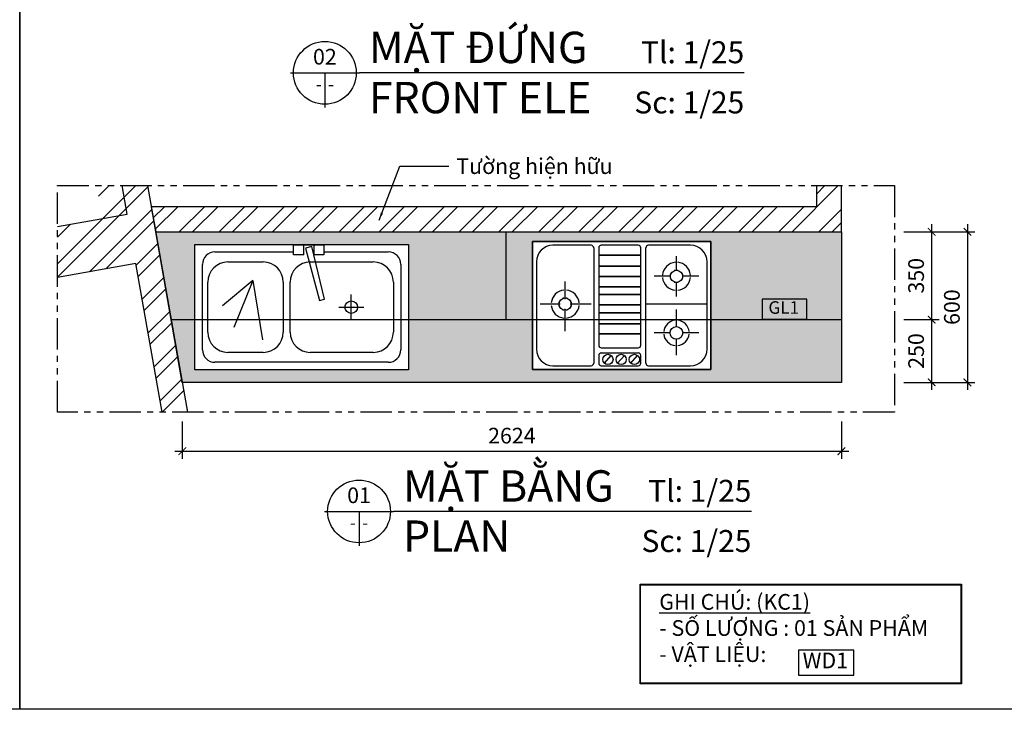
# Model space of a CAD drawing. Units: millimetres. Extents: x -2198 to 217801, y -37915 to 121750.
# Drawn here: x 53298 to 57217, y -27457 to -24709 of the extents above; entities that cross this region are included whole.
import ezdxf
from ezdxf.enums import TextEntityAlignment as Align

# ---------------------------------------------------------------- set-up
doc = ezdxf.new("R2010")
doc.units = ezdxf.units.MM
doc.header["$LTSCALE"] = 100
doc.header["$MEASUREMENT"] = 0
doc.header["$PDMODE"] = 3
doc.linetypes.add('PHANTOM', pattern=[2.5, 1.25, -0.25, 0.25, -0.25, 0.25, -0.25])
for name, color, linetype in [('A-Dims', 1, 'Continuous'), ('A-Hatch', 8, 'Continuous'), ('A-Sswr-Pipe', 6, 'PHANTOM'), ('A-Wall', 7, 'Continuous'), ('I-Delt-Medium', 3, 'Continuous'), ('I-Elev-Medium', 3, 'Continuous'), ('I-Elev-Patt', 8, 'Continuous'), ('I-Symb', 30, 'Continuous'), ('I-Text-VN', 7, 'Continuous'), ('I-Wall', 7, 'Continuous')]:
    doc.layers.add(name, color=color, linetype=linetype)
doc.styles.add('DCIC', font='ARIAL.TTF')
doc.styles.add('DCIC-DIM', font='ARIAL.TTF', dxfattribs={"width": 0.8})
doc.styles.add('ICIC', font='ARIAL.TTF')
doc.dimstyles.new('DCIC-25', dxfattribs={"dimscale": 25, "dimtxt": 2.5, "dimasz": 1.2, "dimexe": 1.2, "dimexo": 1.5, "dimgap": 1.2, "dimtad": 1, "dimdec": 0, "dimzin": 12, "dimdsep": 46, "dimtxsty": 'DCIC-DIM', "dimblk1": 'ARCHTICK', "dimblk2": 'ARCHTICK', "dimsah": 1, "dimcen": 1.5, "dimdle": 1.2, "dimclrd": 256, "dimclre": 256, "dimclrt": 7, "dimadec": 3, "dimazin": 3, "dimtm": 1e-09, "dimtfac": 0.416667, "dimtdec": 0, "dimtix": 1, "dimtmove": 2, "dimatfit": 3, "dimfxl": 0, "dimtolj": 1, "dimtzin": 0, "dimlwd": -1, "dimlwe": -1, "dimarcsym": 0})

# ---------------------------------------------------------------- blocks, each defined once
blk = doc.blocks.new('ghg703')
for p, q in [((-354.9, 0), (-354.9, -510)), ((354.9, 0), (-354.9, 0)), ((354.9, -510), (354.9, 0)), ((-121.7, -15.2), (-273.8, -15.2)), ((-111.5, -25.3), (-111.5, -484.7)), ((-91.3, -25.3), (-91.3, -413.7)), ((65.9, -15.2), (-81.1, -15.2)), ((76, -413.7), (76, -25.3)), ((96.3, -484.7), (96.3, -25.3)), ((273.8, -15.2), (106.5, -15.2)), ((73.5, -54.8), (-88.7, -54.8)), ((-88.7, -54.8), (73.5, -54.8)), ((218, -114.3), (218, -58.2)), ((-339.7, -81.1), (-339.7, -428.9)), ((73.5, -98.3), (-88.7, -98.3)), ((-88.7, -98.3), (73.5, -98.3)), ((211.9, -115.1), (211.9, -112.6)), ((218, -114.3), (218, -111.9)), ((224.1, -115.1), (224.1, -112.6)), ((339.7, -428.9), (339.7, -81.1)), ((73.5, -139.4), (-88.7, -139.4)), ((-88.7, -139.4), (73.5, -139.4)), ((193.7, -138.7), (128.9, -138.7)), ((193.7, -138.7), (191.2, -138.7)), ((194.4, -132.6), (191.9, -132.6)), ((194.4, -144.7), (191.9, -144.7)), ((244.1, -132.6), (241.6, -132.6)), ((244.1, -144.7), (241.6, -144.7)), ((244.8, -138.7), (242.3, -138.7)), ((307.1, -138.7), (242.3, -138.7)), ((-224.8, -229.9), (-224.8, -159.3)), ((73.5, -180), (-88.7, -180)), ((-88.7, -180), (73.5, -180)), ((211.9, -164.7), (211.9, -162.2)), ((218, -218.7), (218, -163)), ((218, -165.4), (218, -163)), ((224.1, -164.7), (224.1, -162.2)), ((-231.1, -225.8), (-231.1, -223.2)), ((-225, -225), (-225, -222.5)), ((-219, -225.8), (-219, -223.2)), ((-88.7, -211.5), (73.5, -211.5)), ((73.5, -211.5), (-88.7, -211.5)), ((-244.5, -249.5), (-324, -249.5)), ((-251.8, -249.3), (-249.4, -249.3)), ((-251.1, -243.2), (-248.6, -243.2)), ((-251.1, -243.2), (-248.6, -243.2)), ((-251.1, -255.4), (-248.6, -255.4)), ((-251.1, -255.4), (-248.6, -255.4)), ((-231.1, -275.4), (-231.1, -272.9)), ((-225, -276.1), (-225, -273.6)), ((-224.8, -356.7), (-224.8, -268.8)), ((-219, -275.4), (-219, -272.9)), ((-121.2, -249.5), (-205.6, -249.5)), ((-201.5, -243.2), (-199, -243.2)), ((-201.5, -243.2), (-199, -243.2)), ((-201.5, -255.4), (-199, -255.4)), ((-201.5, -255.4), (-199, -255.4)), ((-200.7, -249.3), (-198.3, -249.3)), ((73.5, -252.1), (-88.7, -252.1)), ((-88.7, -252.1), (73.5, -252.1)), ((339.7, -249.5), (96.3, -249.5)), ((218, -338.6), (218, -271.3)), ((73.5, -283.6), (-88.7, -283.6)), ((-88.7, -283.6), (73.5, -283.6)), ((73.5, -327.7), (-88.7, -327.7)), ((-88.7, -327.7), (73.5, -327.7)), ((73.5, -368.3), (-88.7, -368.3)), ((-88.7, -368.3), (73.5, -368.3)), ((192.6, -364), (128.9, -364)), ((218, -453.1), (218, -389.3)), ((307.1, -364), (243.3, -364)), ((-81.1, -423.8), (65.9, -423.8)), ((-91.3, -454.2), (-91.3, -484.7)), ((-81.1, -444.1), (65.9, -444.1)), ((-68.4, -485), (-41.8, -454.4)), ((-16.2, -485), (10.5, -454.4)), ((36.6, -484.8), (63.3, -454.2)), ((76, -484.7), (76, -454.2)), ((-273.8, -494.8), (-121.7, -494.8)), ((-81.1, -494.8), (65.9, -494.8)), ((106.5, -494.8), (273.8, -494.8)), ((-354.9, -510), (354.9, -510))]:
    blk.add_line(p, q)
for centre, radius in [((218, -138.7), 24.3), ((-225, -249.3), 24.3), ((218, -364), 25.3), ((-54.7, -469.8), 20.3), ((-2.1, -469.8), 20.3), ((50.3, -469.8), 20.3)]:
    blk.add_circle(centre, radius)
for centre, radius, start, end in [((-273.8, -81.1), 65.9, 90, 180), ((-121.7, -25.3), 10.1, 360, 90), ((-81.1, -25.3), 10.1, 90, 180), ((65.9, -25.3), 10.1, 360, 90), ((106.5, -25.3), 10.1, 90, 180), ((273.8, -81.1), 65.9, 360, 90), ((218.5, -138.6), 56.3, 95.6861, 174.8866), ((217.5, -138.6), 56.3, 5.1134, 84.3139), ((218, -138.7), 55.8, 185.2159, 264.7841), ((218, -138.7), 55.8, 275.2159, 354.7841), ((-225, -249.4), 55.8, 95.2159, 174.7841), ((-225, -249.4), 55.8, 5.2159, 84.7841), ((-225, -249.4), 55.8, 185.2159, 264.7841), ((-225, -249.4), 55.8, 275.2159, 354.7841), ((218, -364), 50.7, 95.7392, 174.3314), ((218, -364), 50.7, 5.6686, 84.2608), ((218, -364), 50.7, 185.8097, 264.5226), ((218, -364), 50.7, 276.001, 354.194), ((-273.8, -428.9), 65.9, 180, 270), ((-81.1, -413.7), 10.1, 180, 270), ((65.9, -413.7), 10.1, 270, 360), ((273.8, -428.9), 65.9, 270, 360), ((-81.1, -454.2), 10.1, 90, 180), ((65.9, -454.2), 10.1, 360, 90), ((-121.7, -484.7), 10.1, 270, 360), ((-81.1, -484.7), 10.1, 180, 270), ((65.9, -484.7), 10.1, 270, 360), ((106.5, -484.7), 10.1, 180, 270)]:
    blk.add_arc(centre, radius, start, end)
blk = doc.blocks.new('1017')
at = {"extrusion": (3.56095e-08, -6.28339e-09, 1)}
for p, q in [((-452.9, 1.9, 0), (397.1, 1.9, 0)), ((-452.9, -498.1, 0), (-452.9, 1.9, 0)), ((-60, 0, 0), (60, 0, 0)), ((20, 0, 0), (20, -40, 0)), ((60, 0, 0), (60, -40, 0)), ((397.1, 1.9, 0), (397.1, -498.1, 0)), ((-372.9, -28.1, 0), (-60, -28.1, 0)), ((-60, -40, 0), (-60, 0, 0)), ((-20, 0, 0), (-20, -39.4, 0)), ((60, -28.1, 0), (317.1, -28.1, 0)), ((-422.9, -418.1, 0), (-422.9, -78.1, 0)), ((-321.2, -68.3, 0), (-181.2, -68.3, 0)), ((-19.5, -40, 0), (-60, -40, 0)), ((6.6, -68.3, 0), (183.5, -68.3, 0)), ((60, -40, 0), (20, -40, 0)), ((183.5, -68.3, 0), (257.4, -68.3, 0)), ((367.1, -78.1, 0), (367.1, -418.1, 0)), ((-401.2, -348.3, 0), (-401.2, -148.3, 0)), ((-101.2, -148.3, 0), (-101.2, -348.3, 0)), ((-73.4, -348.3, 0), (-73.4, -148.3, 0)), ((337.4, -148.3, 0), (337.4, -348.3, 0)), ((169.5, -298.3, 0), (169.5, -198.3, 0)), ((119.5, -248.3, 0), (219.5, -248.3, 0)), ((-181.2, -428.3, 0), (-321.2, -428.3, 0)), ((257.4, -428.3, 0), (6.6, -428.3, 0)), ((317.1, -468.1, 0), (-372.9, -468.1, 0)), ((397.1, -498.1, 0), (-452.9, -498.1, 0))]:
    blk.add_line(p, q, dxfattribs=at)
at = {"extrusion": (-3.56095e-08, -6.28339e-09, 1)}
for p, q in [((12.1, -6.8, 0), (-12.1, -13.2, 0)), ((-12.1, -13.2, 0), (43.5, -221.9, 0)), ((62.8, -216.8, 0), (12.1, -6.8, 0)), ((43.5, -221.9, 0), (62.8, -216.8, 0))]:
    blk.add_line(p, q, dxfattribs=at)
for q in [(-343.6, -242.8, 0), (-298.5, -328.9, 0), (-183.6, -378, 0)]:
    blk.add_line((-222.6, -142.4, 0), q)
at = {"extrusion": (3.56095e-08, -6.28339e-09, 1)}
blk.add_circle((169.5, -248.3), 25, dxfattribs=at)
for centre, radius, start, end in [((-372.9, -78.1, 0), 50, 90, 180), ((317.1, -78.1), 50, 0, 90), ((-321.2, -148.3, 0), 80, 90, 180), ((-181.2, -148.3, 0), 80, 0, 90), ((6.6, -148.3, 0), 80, 90, 180), ((257.4, -148.3), 80, 0, 90), ((-321.2, -348.3, 0), 80, 180, 270), ((-181.2, -348.3, 0), 80, 270, 0), ((6.6, -348.3, 0), 80, 180, 270), ((257.4, -348.3), 80, 270, 0), ((-372.9, -418.1, 0), 50, 180, 270), ((317.1, -418.1), 50, 270, 0)]:
    blk.add_arc(centre, radius, start, end, dxfattribs=at)
blk = doc.blocks.new('_ARCHTICK')
at = {"color": 0, "linetype": 'ByBlock', "const_width": 0.15}
blk.add_lwpolyline([(-0.5, -0.5), (0.5, 0.5)], dxfattribs=at)
blk = doc.blocks.new('*D1064')
at = {"layer": 'A-Dims'}
for p, q in [((53945.2, -26310.5), (53945.2, -26458.5)), ((56568.9, -26310.5), (56568.9, -26458.5)), ((53915.2, -26428.5), (56598.9, -26428.5))]:
    blk.add_line(p, q, dxfattribs=at)
at = {"layer": 'Defpoints', "color": 0}
for p in [(53945.2, -26273, 0), (56568.9, -26273, 0), (56568.9, -26428.5)]:
    blk.add_point(p, dxfattribs=at)
at = {"layer": 'A-Dims', "xscale": 30, "yscale": 30, "zscale": 30, "rotation": 180}
blk.add_blockref('_ARCHTICK', (53945.2, -26428.5), dxfattribs=at)
at = {"layer": 'A-Dims', "xscale": 30, "yscale": 30, "zscale": 30}
blk.add_blockref('_ARCHTICK', (56568.9, -26428.5), dxfattribs=at)
at = {"layer": 'A-Dims', "color": 7, "insert": (55257.1, -26366.6), "char_height": 62.5, "attachment_point": 5, "style": 'DCIC-DIM'}
blk.add_mtext('\\A1;2624', dxfattribs=at)
blk = doc.blocks.new('*D1090')
at = {"layer": 'A-Dims'}
for p, q in [((56817.3, -25554.4), (56958.3, -25554.4)), ((56928.3, -25524.4), (56928.3, -25934.4)), ((56817.3, -25904.4), (56958.3, -25904.4))]:
    blk.add_line(p, q, dxfattribs=at)
at = {"layer": 'Defpoints', "color": 0}
for p in [(56779.8, -25554.4, 0), (56779.8, -25904.4, 0), (56928.3, -25904.4)]:
    blk.add_point(p, dxfattribs=at)
at = {"layer": 'A-Dims', "xscale": 30, "yscale": 30, "zscale": 30}
for p, rotation in [((56928.3, -25554.4), 90), ((56928.3, -25904.4), 270)]:
    blk.add_blockref('_ARCHTICK', p, dxfattribs=dict(at, rotation=rotation))
at = {"layer": 'A-Dims', "color": 7, "insert": (56866.4, -25729.4), "char_height": 62.5, "attachment_point": 5, "rotation": 90, "style": 'DCIC-DIM'}
blk.add_mtext('\\A1;350', dxfattribs=at)
blk = doc.blocks.new('*U851')
for p, q in [((-11, 0), (0, 0)), ((-5.5, 0), (-5.5, -5.5)), ((56.98, 0), (0, 0))]:
    blk.add_line(p, q)
blk.add_circle((-5.5, 0), 5)
at = {"style": 'ICIC', "flags": 8}
for tag, p in [('MB', (1.5, 0)), ('1ST', (1.5, -8))]:
    blk.add_attdef(tag, text='', height=5, dxfattribs=at).set_placement(p, align=Align.BOTTOM_LEFT)
for tag, p in [('TILE', (56.98, 0.44)), ('SCALE', (56.98, -7.56))]:
    blk.add_attdef(tag, text='', height=3.5, dxfattribs=at).set_placement(p, align=Align.BOTTOM_RIGHT)
blk.add_attdef('NO', text='', height=2.5, dxfattribs=at).set_placement((-5.5, 2.25), align=Align.MIDDLE)
blk.add_attdef('41', text='', height=2, dxfattribs=at).set_placement((-6, -1.8), align=Align.MIDDLE_RIGHT)
blk.add_attdef('01', text='', height=2, dxfattribs=at).set_placement((-5, -1.8), align=Align.MIDDLE_LEFT)
blk = doc.blocks.new('*U852')
for p, q in [((-11, 0), (0, 0)), ((-5.5, 0), (-5.5, -5.5)), ((61.28, 0), (0, 0))]:
    blk.add_line(p, q)
blk.add_circle((-5.5, 0), 5)
at = {"style": 'ICIC', "flags": 8}
for tag, p in [('MB', (1.5, 0)), ('1ST', (1.5, -8))]:
    blk.add_attdef(tag, text='', height=5, dxfattribs=at).set_placement(p, align=Align.BOTTOM_LEFT)
for tag, p in [('TILE', (61.28, 0.44)), ('SCALE', (61.28, -7.56))]:
    blk.add_attdef(tag, text='', height=3.5, dxfattribs=at).set_placement(p, align=Align.BOTTOM_RIGHT)
blk.add_attdef('NO', text='', height=2.5, dxfattribs=at).set_placement((-5.5, 2.25), align=Align.MIDDLE)
blk.add_attdef('41', text='', height=2, dxfattribs=at).set_placement((-6, -1.8), align=Align.MIDDLE_RIGHT)
blk.add_attdef('01', text='', height=2, dxfattribs=at).set_placement((-5, -1.8), align=Align.MIDDLE_LEFT)
blk = doc.blocks.new('GL1')
blk.add_lwpolyline([(0, 0), (22.11, 0), (22.11, 10), (0, 10)], close=True)
at = {"insert": (10.7, 5.02), "char_height": 6.25, "attachment_point": 5, "style": 'DCIC'}
blk.add_mtext('GL1', dxfattribs=at)
blk = doc.blocks.new('*D1091')
at = {"layer": 'A-Dims'}
for p, q in [((56817.3, -25904.4), (56958.3, -25904.4)), ((56928.3, -25874.4), (56928.3, -26184.4)), ((56817.3, -26154.4), (56958.3, -26154.4))]:
    blk.add_line(p, q, dxfattribs=at)
at = {"layer": 'Defpoints', "color": 0}
for p in [(56779.8, -25904.4), (56779.8, -26154.4, 0), (56928.3, -26154.4)]:
    blk.add_point(p, dxfattribs=at)
at = {"layer": 'A-Dims', "xscale": 30, "yscale": 30, "zscale": 30}
for p, rotation in [((56928.3, -25904.4), 90), ((56928.3, -26154.4), 270)]:
    blk.add_blockref('_ARCHTICK', p, dxfattribs=dict(at, rotation=rotation))
at = {"layer": 'A-Dims', "color": 7, "insert": (56866.4, -26029.4), "char_height": 62.5, "attachment_point": 5, "rotation": 90, "style": 'DCIC-DIM'}
blk.add_mtext('\\A1;250', dxfattribs=at)
blk = doc.blocks.new('*D1092')
at = {"layer": 'A-Dims'}
for p, q in [((56817.3, -25554.4), (57100.7, -25554.4)), ((57070.7, -25524.4), (57070.7, -26184.4)), ((56817.3, -26154.4), (57100.7, -26154.4))]:
    blk.add_line(p, q, dxfattribs=at)
at = {"layer": 'Defpoints', "color": 0}
for p in [(56779.8, -25554.4, 0), (56779.8, -26154.4), (57070.7, -26154.4)]:
    blk.add_point(p, dxfattribs=at)
at = {"layer": 'A-Dims', "xscale": 30, "yscale": 30, "zscale": 30}
for p, rotation in [((57070.7, -25554.4), 90), ((57070.7, -26154.4), 270)]:
    blk.add_blockref('_ARCHTICK', p, dxfattribs=dict(at, rotation=rotation))
at = {"layer": 'A-Dims', "color": 7, "insert": (57008.8, -25854.4), "char_height": 62.5, "attachment_point": 5, "rotation": 90, "style": 'DCIC-DIM'}
blk.add_mtext('\\A1;600', dxfattribs=at)
blk = doc.blocks.new('WD1')
blk.add_lwpolyline([(0, 0), (8.84, 0), (8.84, 4), (0, 4)], close=True)
at = {"insert": (4.28, 2.01), "char_height": 2.5, "attachment_point": 5, "style": 'DCIC'}
blk.add_mtext('WD1', dxfattribs=at)

msp = doc.modelspace()

# ---------------------------------------------------------------- hatches: boundary and pattern name
at = {"layer": 'A-Hatch'}
h = msp.add_hatch(dxfattribs=at)
h.set_pattern_fill('ANSI32', color=256, scale=300, style=0)
h.set_pattern_definition([(45, (51173.31, -14592.4), (-79.5495, 79.5495), []), (45, (51226.34, -14592.4), (-79.5495, 79.5495), [])])
h.paths.add_polyline_path([(53806.4638, -25370.3739), (53603.647, -25370.3739), (53626.7873, -25501.1922), (53448.3385, -25532.6576), (53448.3385, -25735.7429), (53760.105, -25680.7701), (53864.5392, -26273.0458), (53966.0651, -26273.0458)])
h = msp.add_hatch(dxfattribs=at)
h.set_pattern_fill('ANSI32', color=256, scale=300, style=0)
h.set_pattern_definition([(45, (53875.15, -10657.03), (-79.5495, 79.5495), []), (45, (53928.18, -10657.03), (-79.5495, 79.5495), [])])
h.paths.add_polyline_path([(56569.2344, -25370.3739), (56469.2344, -25370.3739), (56469.2344, -25454.4136), (53821.6175, -25454.4136), (53839.2985, -25554.4136), (56569.2344, -25554.4136)])
h = msp.add_hatch(dxfattribs=at)
h.set_pattern_fill('AR-SAND', color=256, scale=15, angle=45, style=0)
h.set_pattern_definition([(82.5, (-320359.906, 241584.115), (-21.1051978, 19.7689068), [0, -22.8, 0, -25.5, 0, -24.375]), (52.5, (-320359.906, 241584.115), (-11.1620627, 48.704696), [0, -12.3, 0, -20.55, 0, -7.875]), (12.5, (-320372.952, 241571.07), (32.9704391, 33.0904857), [0, -7.5, 0, -27, 0, -35.25]), (2.5, (-320372.952, 241571.07), (22.5756325, 41.1939428), [0, -3.75, 0, -17.7, 0, -20.25])])
h.paths.add_polyline_path([(56568.9397, -25554.4136), (56568.9397, -26154.4135), (53945.1638, -26154.4135), (53839.2985, -25554.4136)])
h.paths.add_polyline_path([(53995.1638, -25604.4135), (53995.1638, -26104.4135), (54845.1638, -26104.4135), (54845.1638, -25604.4135)], flags=16)
h.paths.add_polyline_path([(56049.2185, -26102.9836), (56049.2185, -25592.9836), (55339.477, -25592.9836), (55339.477, -26102.9836)], flags=16)

# ---------------------------------------------------------------- linework, layer by layer
at = {"layer": 'A-Sswr-Pipe'}
msp.add_lwpolyline([(53448.3385, -25370.3739), (56779.7601, -25370.3739), (56779.7601, -26273.0458), (53448.3385, -26273.0458)], close=True, dxfattribs=at)
at = {"layer": 'A-Wall', "color": 7, "linetype": 'Continuous', "lineweight": -3}
for p, q in [((53821.3229, -25454.4136, 0), (53839.0038, -25554.4136, 0)), ((56468.9397, -25454.4136, 0), (53821.6175, -25454.4136, 0))]:
    msp.add_line(p, q, dxfattribs=at)
at = {"layer": 'Defpoints'}
for points in [[(44356.5258, -20590.8788), (53297.7751, -20590.8788), (53297.7751, -27457.1281), (44356.5258, -27457.1281)], [(53297.775, -20590.8788), (62239.0243, -20590.8788), (62239.0243, -27457.1281), (53297.775, -27457.1281)]]:
    msp.add_lwpolyline(points, close=True, dxfattribs=at)
at = {"layer": 'I-Delt-Medium'}
for p, q in [((56568.9397, -25554.4136, 0), (56568.9397, -26154.4135, 0)), ((56568.9397, -26154.4135, 0), (53945.1638, -26154.4135, 0))]:
    msp.add_line(p, q, dxfattribs=at)
at = {"layer": 'I-Elev-Medium'}
for p, q in [((53839.2985, -25554.4136, 0), (56568.9397, -25554.4136, 0)), ((55234.9799, -25904.4136, 0), (55234.9799, -25554.4136, 0)), ((53901.02, -25904.4136, 0), (56568.9397, -25904.4136, 0))]:
    msp.add_line(p, q, dxfattribs=at)
at = {"layer": 'I-Elev-Medium', "elevation": 0}
msp.add_lwpolyline([(56568.9397, -25554.4136), (56568.9397, -26154.4135), (53945.1638, -26154.4135), (53839.2985, -25554.4136), (56568.9397, -25554.4136)], dxfattribs=at)
at = {"layer": 'I-Elev-Medium'}
msp.add_lwpolyline([(55769.7015, -26960.8383), (57044.5349, -26960.8383), (57044.5349, -27353.1505), (55769.7015, -27353.1505)], close=True, dxfattribs=at)
at = {"layer": 'I-Elev-Patt', "elevation": 0}
for points in [[(55339.477, -25592.9836), (56049.2185, -25592.9836), (56049.2185, -26102.9836), (55339.477, -26102.9836)], [(53995.1638, -25604.4135), (54845.1638, -25604.4135), (54845.1638, -26104.4135), (53995.1638, -26104.4135)]]:
    msp.add_lwpolyline(points, close=True, dxfattribs=at)
at = {"layer": 'I-Elev-Patt'}
msp.add_lwpolyline([(55767.2015, -26958.3383), (57047.0349, -26958.3383), (57047.0349, -27355.6505), (55767.2015, -27355.6505)], close=True, dxfattribs=at)
at = {"layer": 'I-Wall', "elevation": 0}
for points in [[(53448.3385, -25532.6576), (53725.3754, -25483.8085), (53705.3738, -25370.3739)], [(53806.7887, -25370.3739), (53966.0651, -26273.0458)], [(56469.2344, -25370.3739), (56469.2344, -25454.4136), (53821.6175, -25454.4136), (53839.2985, -25554.4136), (56569.2344, -25554.4136), (56569.2344, -25370.3739)], [(53864.5392, -26273.0458), (53760.105, -25680.7701), (53448.3385, -25735.7429)]]:
    msp.add_lwpolyline(points, dxfattribs=at)

# ---------------------------------------------------------------- block references
at = {"xscale": 25, "yscale": 25, "zscale": 25}
for name, p, values in [('*U852', (54650.2277, -24920.9869), {'MB': 'MẶT ĐỨNG ', '1ST': 'FRONT ELE ', 'NO': '02', '41': '-', '01': '-', 'TILE': 'Tl: 1/25', 'SCALE': 'Sc: 1/25'}), ('*U851', (54786.2704, -26668.5759), {'MB': 'MẶT BẰNG', '1ST': 'PLAN', 'NO': '01', '41': '-', '01': '-', 'TILE': 'Tl: 1/25', 'SCALE': 'Sc: 1/25'})]:
    msp.add_blockref(name, p, dxfattribs=at).add_auto_attribs(values)
at = {"layer": 'I-Elev-Patt'}
for name, p in [('ghg703', (55694.3477, -25592.9836, 0)), ('1017', (54448.0889, -25606.3047, 0))]:
    msp.add_blockref(name, p, dxfattribs=at)
at = {"layer": 'I-Symb'}
for name, p, xscale, yscale, zscale in [('GL1', (56253.8166, -25902.6939), 7.999990705400705, 7.999990705517121, 7.999990705617829), ('WD1', (56398.0034, -27320.728), 25, 25, 25)]:
    msp.add_blockref(name, p, dxfattribs=dict(at, xscale=xscale, yscale=yscale, zscale=zscale))

# ---------------------------------------------------------------- texts
at = {"layer": 'I-Text-VN', "color": 7, "char_height": 62.5, "attachment_point": 1, "style": 'DCIC'}
for s, insert in [('Tường hiện hữu', (55035.7198, -25261.3828)), ('{\\LGHI CHÚ: (KC1)\\P}- SỐ LƯỢNG : 01 SẢN PHẨM\\P- VẬT LIỆU:', (55843.8592, -26997.6283))]:
    msp.add_mtext(s, dxfattribs=dict(at, insert=insert))

# ---------------------------------------------------------------- dimensions: what is measured, and where the dimension line sits
at = {"layer": 'A-Dims'}
for base, p1, p2, picture, middle in [((56928.3444, -25904.4136), (56779.7601, -25554.4136, 0), (56779.7601, -25904.4136, 0), '*D1090', (56866.4122, -25729.4136)), ((57070.7237, -26154.4135), (56779.7601, -25554.4136, 0), (56779.7601, -26154.4135), '*D1092', (57008.8129, -25854.4136)), ((56928.3444, -26154.4135), (56779.7601, -25904.4136), (56779.7601, -26154.4135, 0), '*D1091', (56866.4336, -26029.4136))]:
    dim = msp.add_linear_dim(base=base, p1=p1, p2=p2, angle=90, dimstyle='DCIC-25', dxfattribs=at)
    dim.commit()
    dim.dimension.update_dxf_attribs({"geometry": picture, "text_midpoint": middle})
dim = msp.add_linear_dim(base=(56568.9397, -26428.4892), p1=(53945.1638, -26273.0458, 0), p2=(56568.9397, -26273.0458, 0), dimstyle='DCIC-25', dxfattribs=at)
dim.commit()
dim.dimension.update_dxf_attribs({"geometry": '*D1064', "text_midpoint": (55257.0518, -26366.5784)})

# ---------------------------------------------------------------- leaders
at = {"layer": 'I-Text-VN', "annotation_type": 0, "has_hookline": 1, "hookline_direction": 0, "text_width": 627.0038}
msp.add_leader([(54728.7984, -25507.6064), (54811.1882, -25292.6328), (55005.7198, -25292.6328)], dimstyle='DCIC-25', override={"dimgap": 1.2, "dimtad": 0}, dxfattribs=at)

doc.saveas('drawing.dxf')
